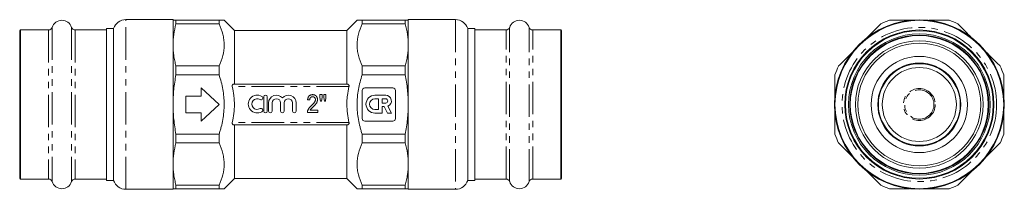
# Model space of a CAD drawing. Units: millimetres. Extents: x 42 to 234, y 146 to 179.
import ezdxf

# ---------------------------------------------------------------- set-up
doc = ezdxf.new("R2010")
doc.units = ezdxf.units.MM
doc.linetypes.add('PHANTOM', pattern=[12.7, 6.35, -1.27, 1.27, -1.27, 1.27, -1.27])

msp = doc.modelspace()

# ---------------------------------------------------------------- linework, layer by layer
at = {"color": 7, "linetype": 'Continuous', "lineweight": 15}
for p, q in [((71.68, 179.23), (62.43, 179.23)), ((71.68, 179.23), (71.68, 145.98)), ((126.93, 179.23), (117.68, 179.23)), ((117.68, 164.21), (117.68, 179.23)), ((41.83, 177.2), (41.68, 177.05)), ((47.31, 177.2), (41.83, 177.2)), ((41.83, 177.2), (41.83, 148)), ((58.68, 177.2), (52.54, 177.2)), ((60.04, 177.48), (58.68, 177.48)), ((58.68, 177.48), (58.68, 147.73)), ((60.04, 147.73), (60.04, 177.48)), ((72.25, 178.39), (72.25, 179.1)), ((72.25, 179.1), (80.68, 179.1)), ((80.68, 178.39), (72.25, 178.39)), ((80.68, 178.39), (80.68, 179.1)), ((83.68, 177.1), (81.68, 179.1)), ((107.68, 179.1), (105.68, 177.1)), ((108.68, 178.39), (108.68, 179.1)), ((108.68, 179.1), (117.1, 179.1)), ((117.1, 178.39), (108.68, 178.39)), ((117.1, 178.39), (117.1, 179.1)), ((130.68, 177.48), (129.31, 177.48)), ((129.31, 177.48), (129.31, 147.8)), ((130.68, 147.73), (130.68, 177.48)), ((136.81, 177.2), (130.68, 177.2)), ((147.53, 177.2), (142.04, 177.2)), ((147.68, 177.05), (147.53, 177.2)), ((147.53, 148), (147.53, 177.2)), ((41.68, 177.05), (41.68, 148.15)), ((105.68, 177.1), (83.68, 177.1)), ((83.68, 166.6), (83.68, 177.1)), ((105.68, 166.6), (105.68, 177.1)), ((147.68, 148.15), (147.68, 177.05)), ((72.25, 168.43), (72.25, 170.15)), ((72.25, 170.15), (80.68, 170.15)), ((80.68, 168.43), (80.68, 170.15)), ((108.68, 168.43), (108.68, 170.15)), ((108.68, 170.15), (117.1, 170.15)), ((117.1, 168.43), (117.1, 170.15)), ((80.68, 168.43), (72.25, 168.43)), ((117.1, 168.43), (108.68, 168.43)), ((80.68, 162.6), (77.18, 165.85)), ((77.18, 165.85), (77.18, 164.23)), ((105.74, 166.6), (83.62, 166.6)), ((114.68, 165.85), (109.18, 165.85)), ((77.18, 164.23), (74.18, 164.23)), ((74.18, 164.23), (74.18, 160.98)), ((89.41, 164.09), (89.41, 161.29)), ((90.11, 161.29), (90.11, 164.09)), ((99.01, 164.06), (99.01, 164.12)), ((99.03, 164.46), (99.03, 164.52)), ((100.42, 163.95), (100.42, 164.53)), ((100.42, 164.53), (100.83, 164.53)), ((100.52, 163.27), (100.42, 163.95)), ((100.83, 163.95), (100.74, 163.27)), ((100.83, 164.53), (100.83, 163.95)), ((101.19, 164.53), (101.59, 164.53)), ((101.19, 163.95), (101.19, 164.53)), ((101.28, 163.27), (101.19, 163.95)), ((101.59, 163.95), (101.5, 163.27)), ((101.59, 164.53), (101.59, 163.95)), ((108.68, 165.35), (108.68, 159.85)), ((113.27, 164.42), (111.17, 164.42)), ((111.87, 163.72), (111.17, 163.72)), ((111.87, 161.62), (111.87, 163.72)), ((112.57, 163.72), (112.57, 162.88)), ((113.27, 163.72), (112.57, 163.72)), ((115.18, 159.85), (115.18, 165.35)), ((117.68, 145.98), (117.68, 164.21)), ((201.2, 164.94), (201.11, 164.22)), ((234.21, 164.21), (234.18, 164.48)), ((77.18, 159.35), (80.68, 162.6)), ((90.36, 162.92), (90.36, 161.29)), ((91.06, 161.29), (91.06, 162.92)), ((92.71, 162.92), (92.71, 161.29)), ((93.41, 161.29), (93.41, 162.92)), ((95.05, 162.92), (95.05, 161.29)), ((95.75, 161.29), (95.75, 162.92)), ((98.4, 163.5), (98, 163.54)), ((100.74, 163.27), (100.52, 163.27)), ((101.5, 163.27), (101.28, 163.27)), ((112.57, 162.88), (113.27, 162.88)), ((112.57, 160.92), (112.57, 162.18)), ((112.57, 162.18), (112.97, 162.18)), ((112.97, 162.18), (113.61, 160.92)), ((114.39, 160.92), (113.71, 162.27)), ((74.18, 160.98), (77.18, 160.98)), ((77.18, 160.98), (77.18, 159.35)), ((99.98, 161.03), (97.96, 161.03)), ((98.48, 161.48), (99.98, 161.48)), ((98.54, 161.56), (98.54, 161.48)), ((99.98, 161.48), (99.98, 161.03)), ((111.17, 161.62), (111.87, 161.62)), ((111.17, 160.92), (112.57, 160.92)), ((113.61, 160.92), (114.39, 160.92)), ((105.74, 158.6), (83.62, 158.6)), ((83.68, 148.1), (83.68, 158.6)), ((105.68, 148.1), (105.68, 158.6)), ((109.18, 159.35), (114.68, 159.35)), ((72.25, 156.77), (80.68, 156.77)), ((72.25, 155.06), (72.25, 156.77)), ((80.68, 155.06), (80.68, 156.77)), ((108.68, 156.77), (117.1, 156.77)), ((108.68, 155.06), (108.68, 156.77)), ((117.1, 155.06), (117.1, 156.77)), ((80.68, 155.06), (72.25, 155.06)), ((117.1, 155.06), (108.68, 155.06)), ((41.68, 148.15), (41.83, 148)), ((41.83, 148), (47.31, 148)), ((52.54, 148), (58.68, 148)), ((58.68, 147.73), (60.04, 147.73)), ((72.25, 146.81), (80.68, 146.81)), ((72.25, 146.1), (72.25, 146.81)), ((80.68, 146.1), (80.68, 146.81)), ((81.68, 146.1), (83.68, 148.1)), ((83.68, 148.1), (105.68, 148.1)), ((105.68, 148.1), (107.68, 146.1)), ((108.68, 146.1), (108.68, 146.81)), ((108.68, 146.81), (117.1, 146.81)), ((117.1, 146.1), (117.1, 146.81)), ((129.31, 147.8), (129.31, 147.73)), ((129.31, 147.73), (130.68, 147.73)), ((130.68, 148), (136.81, 148)), ((142.04, 148), (147.53, 148)), ((147.53, 148), (147.68, 148.15)), ((62.43, 145.98), (71.68, 145.98)), ((80.68, 146.1), (72.25, 146.1)), ((117.1, 146.1), (108.68, 146.1)), ((117.68, 145.98), (126.93, 145.98))]:
    msp.add_line(p, q, dxfattribs=at)
at = {"color": 8, "linetype": 'PHANTOM', "lineweight": 0}
for p, q in [((62.43, 145.98), (62.43, 179.23)), ((126.93, 179.23), (126.93, 146.05)), ((47.31, 177.2), (47.31, 148)), ((48.02, 177.72), (48.02, 147.48)), ((51.83, 177.72), (51.83, 147.48)), ((52.54, 177.2), (52.54, 148)), ((136.81, 148), (136.81, 177.2)), ((137.52, 147.48), (137.52, 177.72)), ((141.33, 147.48), (141.33, 177.72)), ((142.04, 148), (142.04, 177.2)), ((106.09, 166.1), (83.26, 166.1)), ((106.09, 159.1), (83.26, 159.1)), ((126.93, 146.05), (126.93, 145.98))]:
    msp.add_line(p, q, dxfattribs=at)
at = {"color": 7, "linetype": 'Continuous', "lineweight": 15, "flags": 128}
msp.add_lwpolyline([(234.29, 162.6), (234.28, 162.95), (234.21, 164.21)], dxfattribs=at)
at = {"color": 7, "linetype": 'Continuous', "lineweight": 15}
for radius in [16.62, 16.5, 14.6, 14.45, 13.85, 13.6, 13.5, 12.5, 12.02, 9.43, 8.12, 8, 7.25]:
    msp.add_circle((217.66, 162.6), radius, dxfattribs=at)
at = {"color": 8, "linetype": 'PHANTOM', "lineweight": 0}
for radius in [15.12, 3.12, 2.87]:
    msp.add_circle((217.66, 162.6), radius, dxfattribs=at)
at = {"color": 7, "linetype": 'Continuous', "lineweight": 15}
for centre, radius, start, end in [((62.43, 176.73), 2.5, 90, 162.5424), ((126.93, 176.73), 2.5, 17.4576, 90), ((47.31, 177.95), 0.75, 270, 341.9955), ((49.93, 177.1), 2, 18.0045, 161.9955), ((52.54, 177.95), 0.75, 198.0045, 270), ((136.81, 177.95), 0.75, 270, 341.9955), ((139.43, 177.1), 2, 18.0045, 161.9955), ((142.04, 177.95), 0.75, 198.0045, 270), ((217.66, 162.6), 17.5, 109.463, 115.537), ((217.66, 162.6), 17.5, 64.463, 70.537), ((217.66, 162.6), 17.5, 154.463, 160.537), ((217.66, 162.6), 17.5, 19.463, 25.537), ((109.18, 165.35), 0.5, 90, 180), ((114.68, 165.35), 0.5, 0, 90), ((88.15, 162.69), 1.75, 58.6208, 301.3792), ((88.15, 162.69), 1.05, 58.6208, 301.3792), ((88.88, 163.88), 0.35, 238.6208, 58.6208), ((89.76, 164.09), 0.35, 0, 180), ((91.89, 162.92), 1.52, 39.6461, 180), ((91.89, 162.92), 0.822, 0, 180), ((94.23, 162.92), 1.52, 0, 140.3539), ((94.23, 162.92), 0.822, 0, 180), ((111.17, 162.67), 1.75, 90, 270), ((111.17, 162.67), 1.05, 90, 270), ((113.27, 163.3), 1.12, 292.7721, 90), ((113.27, 163.3), 0.42, 270, 90), ((88.88, 161.49), 0.35, 301.3792, 121.3792), ((89.76, 161.29), 0.35, 180, 0), ((90.71, 161.29), 0.35, 180, 0), ((93.06, 161.29), 0.35, 180, 0), ((95.4, 161.29), 0.35, 180, 0), ((109.18, 159.85), 0.5, 180, 270), ((114.68, 159.85), 0.5, 270, 0), ((217.66, 162.6), 17.5, 199.463, 205.537), ((217.66, 162.6), 17.5, 334.463, 340.537), ((47.31, 147.25), 0.75, 18.0045, 90), ((49.93, 148.1), 2, 198.0045, 341.9955), ((52.54, 147.25), 0.75, 90, 161.9955), ((62.43, 148.48), 2.5, 197.4576, 270), ((126.93, 148.48), 2.5, 270, 342.5424), ((136.81, 147.25), 0.75, 18.0045, 90), ((139.43, 148.1), 2, 198.0045, 341.9955), ((142.04, 147.25), 0.75, 90, 161.9955), ((217.66, 162.6), 17.5, 244.463, 250.537), ((217.66, 162.6), 17.5, 289.463, 295.537)]:
    msp.add_arc(centre, radius, start, end, dxfattribs=at)
for points, knots in [([(71.68, 179.1), (71.68, 179.1), (71.73, 179.1), (71.87, 179.1), (71.93, 179.1), (72.08, 179.1), (72.16, 179.1), (72.25, 179.1)], [0, 0, 0, 0, 0.5, 0.5, 0.75, 0.75, 1, 1, 1, 1]), ([(72.25, 178.39), (72.07, 177.71), (71.92, 177.02), (71.73, 175.65), (71.68, 174.96), (71.68, 174.27)], [0, 0, 0, 0, 0.5, 0.5, 1, 1, 1, 1]), ([(80.68, 179.1), (80.82, 179.1), (81.1, 179.1), (81.4, 179.1), (81.6, 179.1), (81.69, 179.1), (81.67, 179.1), (81.67, 179.1)], [0, 0, 0, 0, 0.235923, 0.472934, 0.713974, 0.956693, 1, 1, 1, 1]), ([(80.68, 170.15), (80.99, 170.81), (81.24, 171.49), (81.58, 172.86), (81.68, 173.56), (81.68, 174.44), (81.67, 174.61), (81.65, 174.97), (81.63, 175.14), (81.57, 175.66), (81.5, 176.01), (81.24, 177.04), (80.99, 177.72), (80.68, 178.39)], [0, 0, 0, 0, 0.25, 0.25, 0.5, 0.5, 0.5625, 0.5625, 0.625, 0.625, 0.75, 0.75, 1, 1, 1, 1]), ([(107.68, 179.1), (107.68, 179.1), (107.67, 179.1), (107.75, 179.1), (107.94, 179.1), (108.25, 179.1), (108.53, 179.1), (108.68, 179.1)], [0, 0, 0, 0, 0.043303, 0.278694, 0.515707, 0.757218, 1, 1, 1, 1]), ([(108.68, 178.39), (108.36, 177.72), (108.11, 177.05), (107.77, 175.68), (107.68, 174.98), (107.68, 174.1), (107.68, 173.92), (107.7, 173.57), (107.72, 173.4), (107.79, 172.87), (107.85, 172.52), (108.11, 171.49), (108.36, 170.81), (108.68, 170.15)], [0, 0, 0, 0, 0.25, 0.25, 0.5, 0.5, 0.5625, 0.5625, 0.625, 0.625, 0.75, 0.75, 1, 1, 1, 1]), ([(117.68, 179.1), (117.68, 179.1), (117.63, 179.1), (117.48, 179.1), (117.42, 179.1), (117.27, 179.1), (117.19, 179.1), (117.1, 179.1)], [0, 0, 0, 0, 0.5, 0.5, 0.75, 0.75, 1, 1, 1, 1]), ([(117.1, 178.39), (117.29, 177.71), (117.43, 177.02), (117.63, 175.65), (117.68, 174.96), (117.68, 174.27)], [0, 0, 0, 0, 0.5, 0.5, 1, 1, 1, 1]), ([(207.17, 175.45), (207.21, 175.48), (207.68, 175.95), (208.66, 176.94), (209.6, 177.88), (210.12, 178.39)], [0, 0, 0, 0, 0.0381398, 0.4748313, 1, 1, 1, 1]), ([(211.83, 179.1), (212.28, 179.1), (213.47, 179.1), (214.88, 179.1), (215.83, 179.1), (216.04, 179.1)], [0, 0, 0, 0, 0.324241, 0.850778, 1, 1, 1, 1]), ([(219.6, 179.1), (219.76, 179.1), (220.71, 179.1), (222.01, 179.1), (223.15, 179.1), (223.49, 179.1)], [0, 0, 0, 0, 0.1167, 0.733217, 1, 1, 1, 1]), ([(225.2, 178.39), (225.54, 178.05), (226.22, 177.38), (227.19, 176.4), (227.82, 175.77), (228.11, 175.48)], [0, 0, 0, 0, 0.351591, 0.703861, 1, 1, 1, 1]), ([(71.68, 174.27), (71.68, 173.58), (71.73, 172.89), (71.87, 171.86), (71.93, 171.52), (72.08, 170.83), (72.16, 170.49), (72.25, 170.15)], [0, 0, 0, 0, 0.5, 0.5, 0.75, 0.75, 1, 1, 1, 1]), ([(117.68, 174.27), (117.68, 173.58), (117.63, 172.89), (117.48, 171.86), (117.42, 171.52), (117.27, 170.83), (117.19, 170.49), (117.1, 170.15)], [0, 0, 0, 0, 0.5, 0.5, 0.75, 0.75, 1, 1, 1, 1]), ([(201.87, 170.15), (202.21, 170.48), (202.89, 171.16), (203.86, 172.13), (204.49, 172.77), (204.79, 173.06)], [0, 0, 0, 0, 0.350747, 0.702171, 1, 1, 1, 1]), ([(230.65, 172.95), (231.07, 172.53), (232.01, 171.59), (232.94, 170.66), (233.45, 170.15)], [0, 0, 0, 0, 0.448359, 1, 1, 1, 1]), ([(71.68, 162.6), (71.68, 163.57), (71.73, 164.55), (71.87, 166.01), (71.93, 166.49), (72.08, 167.47), (72.16, 167.95), (72.25, 168.43)], [0, 0, 0, 0, 0.5, 0.5, 0.75, 0.75, 1, 1, 1, 1]), ([(80.68, 156.77), (80.75, 157), (80.83, 157.24), (80.97, 157.72), (81.04, 157.96), (81.22, 158.68), (81.33, 159.17), (81.59, 160.63), (81.68, 161.61), (81.68, 162.86), (81.67, 163.11), (81.65, 163.6), (81.63, 163.85), (81.56, 164.59), (81.5, 165.08), (81.24, 166.53), (80.99, 167.49), (80.68, 168.43)], [0, 0, 0, 0, 0.0625, 0.0625, 0.125, 0.125, 0.25, 0.25, 0.5, 0.5, 0.5625, 0.5625, 0.625, 0.625, 0.75, 0.75, 1, 1, 1, 1]), ([(108.68, 156.77), (108.6, 157), (108.52, 157.24), (108.38, 157.72), (108.31, 157.96), (108.13, 158.68), (108.02, 159.17), (107.77, 160.63), (107.68, 161.61), (107.68, 162.86), (107.68, 163.11), (107.7, 163.6), (107.72, 163.85), (107.79, 164.59), (107.85, 165.08), (108.11, 166.53), (108.36, 167.49), (108.68, 168.43)], [0, 0, 0, 0, 0.0625, 0.0625, 0.125, 0.125, 0.25, 0.25, 0.5, 0.5, 0.5625, 0.5625, 0.625, 0.625, 0.75, 0.75, 1, 1, 1, 1]), ([(117.68, 162.6), (117.68, 163.57), (117.63, 164.55), (117.48, 166.01), (117.42, 166.49), (117.27, 167.47), (117.19, 167.95), (117.1, 168.43)], [0, 0, 0, 0, 0.5, 0.5, 0.75, 0.75, 1, 1, 1, 1]), ([(201.16, 164.21), (201.16, 164.47), (201.16, 165.54), (201.16, 166.95), (201.16, 168.09), (201.16, 168.43)], [0, 0, 0, 0, 0.18612, 0.754184, 1, 1, 1, 1]), ([(234.16, 168.43), (234.16, 168.09), (234.16, 166.96), (234.16, 165.62), (234.16, 164.62), (234.16, 164.42)], [0, 0, 0, 0, 0.258573, 0.852285, 1, 1, 1, 1]), ([(83.62, 166.6), (83.56, 166.6), (83.51, 166.59), (83.42, 166.55), (83.37, 166.53), (83.32, 166.46), (83.3, 166.44), (83.27, 166.38), (83.26, 166.35), (83.24, 166.25), (83.24, 166.18), (83.26, 166.1)], [0, 0, 0, 0, 0.25, 0.25, 0.5, 0.5, 0.625, 0.625, 0.75, 0.75, 1, 1, 1, 1]), ([(83.26, 159.1), (83.39, 159.67), (83.5, 160.26), (83.64, 161.43), (83.68, 162.01), (83.68, 162.89), (83.67, 163.19), (83.63, 163.78), (83.6, 164.07), (83.5, 164.95), (83.39, 165.53), (83.26, 166.1)], [0, 0, 0, 0, 0.25, 0.25, 0.5, 0.5, 0.625, 0.625, 0.75, 0.75, 1, 1, 1, 1]), ([(106.09, 159.1), (105.96, 159.67), (105.85, 160.26), (105.71, 161.43), (105.68, 162.01), (105.68, 162.89), (105.68, 163.19), (105.72, 163.78), (105.75, 164.07), (105.85, 164.95), (105.96, 165.53), (106.09, 166.1)], [0, 0, 0, 0, 0.25, 0.25, 0.5, 0.5, 0.625, 0.625, 0.75, 0.75, 1, 1, 1, 1]), ([(105.74, 166.6), (105.79, 166.6), (105.84, 166.59), (105.93, 166.55), (105.98, 166.53), (106.03, 166.46), (106.05, 166.44), (106.08, 166.38), (106.09, 166.35), (106.11, 166.25), (106.11, 166.18), (106.09, 166.1)], [0, 0, 0, 0, 0.25, 0.25, 0.5, 0.5, 0.625, 0.625, 0.75, 0.75, 1, 1, 1, 1]), ([(98, 163.54), (98, 163.58), (98.01, 163.66), (98.03, 163.77), (98.06, 163.87), (98.09, 163.96), (98.13, 164.05), (98.18, 164.14), (98.23, 164.21), (98.3, 164.28), (98.36, 164.34), (98.44, 164.39), (98.51, 164.43), (98.6, 164.47), (98.69, 164.49), (98.78, 164.51), (98.88, 164.53), (98.95, 164.53), (98.99, 164.53)], [0, 0, 0, 0, 0.075464, 0.146625, 0.214476, 0.279229, 0.341321, 0.401467, 0.459928, 0.517765, 0.575, 0.63205, 0.689134, 0.747264, 0.806484, 0.868387, 0.932598, 1, 1, 1, 1]), ([(98.98, 164.12), (98.96, 164.12), (98.91, 164.12), (98.85, 164.11), (98.8, 164.1), (98.74, 164.08), (98.69, 164.06), (98.65, 164.03), (98.6, 164), (98.56, 163.96), (98.52, 163.91), (98.49, 163.87), (98.47, 163.81), (98.44, 163.76), (98.43, 163.7), (98.41, 163.63), (98.41, 163.57), (98.41, 163.52), (98.4, 163.5)], [0, 0, 0, 0, 0.065813, 0.12915, 0.189766, 0.248445, 0.306613, 0.363996, 0.421276, 0.480173, 0.539287, 0.598856, 0.659626, 0.721622, 0.786347, 0.854113, 0.925429, 1, 1, 1, 1]), ([(99.53, 163.56), (99.53, 163.58), (99.53, 163.62), (99.52, 163.67), (99.51, 163.73), (99.49, 163.78), (99.47, 163.83), (99.44, 163.88), (99.41, 163.92), (99.37, 163.96), (99.34, 164), (99.29, 164.03), (99.25, 164.06), (99.2, 164.08), (99.15, 164.1), (99.09, 164.11), (99.04, 164.12), (99, 164.12), (98.98, 164.12)], [0, 0, 0, 0, 0.066022, 0.130215, 0.192123, 0.253724, 0.313856, 0.375086, 0.436172, 0.49877, 0.561166, 0.622381, 0.682376, 0.743177, 0.804515, 0.867375, 0.932356, 1, 1, 1, 1]), ([(98.99, 164.53), (99.02, 164.53), (99.09, 164.53), (99.19, 164.51), (99.29, 164.49), (99.38, 164.46), (99.46, 164.42), (99.54, 164.37), (99.61, 164.32), (99.68, 164.25), (99.74, 164.18), (99.79, 164.1), (99.83, 164.02), (99.87, 163.94), (99.9, 163.85), (99.92, 163.76), (99.93, 163.66), (99.93, 163.6), (99.93, 163.56)], [0, 0, 0, 0, 0.069761, 0.136811, 0.200752, 0.262648, 0.32336, 0.383451, 0.443656, 0.505026, 0.566318, 0.626754, 0.686659, 0.746425, 0.80745, 0.86974, 0.933468, 1, 1, 1, 1]), ([(72.25, 156.77), (72.07, 157.73), (71.92, 158.71), (71.73, 160.66), (71.68, 161.63), (71.68, 162.6)], [0, 0, 0, 0, 0.5, 0.5, 1, 1, 1, 1]), ([(98, 161.34), (98.01, 161.38), (98.03, 161.46), (98.09, 161.58), (98.15, 161.7), (98.21, 161.8), (98.26, 161.88), (98.31, 161.94), (98.36, 162), (98.42, 162.07), (98.48, 162.13), (98.54, 162.2), (98.62, 162.27), (98.67, 162.32), (98.69, 162.34)], [0, 0, 0, 0, 0.104243, 0.209853, 0.318274, 0.429592, 0.488196, 0.550046, 0.615242, 0.684668, 0.757576, 0.834476, 0.915, 1, 1, 1, 1]), ([(99.08, 162.13), (99.05, 162.1), (99, 162.05), (98.93, 161.98), (98.86, 161.92), (98.8, 161.87), (98.75, 161.82), (98.71, 161.77), (98.67, 161.73), (98.62, 161.68), (98.55, 161.59), (98.5, 161.52), (98.48, 161.48)], [0, 0, 0, 0, 0.123918, 0.236649, 0.339313, 0.430254, 0.510589, 0.579759, 0.638899, 0.686344, 0.848366, 1, 1, 1, 1]), ([(98.69, 162.34), (98.73, 162.38), (98.81, 162.45), (98.92, 162.56), (99.02, 162.66), (99.11, 162.76), (99.19, 162.84), (99.25, 162.92), (99.31, 163), (99.37, 163.08), (99.43, 163.19), (99.49, 163.31), (99.52, 163.44), (99.52, 163.52), (99.53, 163.56)], [0, 0, 0, 0, 0.109371, 0.210539, 0.304186, 0.38969, 0.466748, 0.53611, 0.598161, 0.651987, 0.748475, 0.837303, 0.920519, 1, 1, 1, 1]), ([(99.93, 163.56), (99.93, 163.53), (99.93, 163.46), (99.91, 163.35), (99.89, 163.25), (99.86, 163.15), (99.82, 163.05), (99.77, 162.94), (99.71, 162.83), (99.65, 162.74), (99.59, 162.67), (99.54, 162.6), (99.48, 162.54), (99.41, 162.46), (99.34, 162.39), (99.26, 162.3), (99.17, 162.22), (99.11, 162.16), (99.08, 162.13)], [0, 0, 0, 0, 0.0603925, 0.1207753, 0.1816298, 0.2432943, 0.3068179, 0.3748342, 0.4472081, 0.5247825, 0.5670226, 0.6142709, 0.6660131, 0.7228973, 0.7846184, 0.8515146, 0.9233027, 1, 1, 1, 1]), ([(117.1, 156.77), (117.19, 157.25), (117.27, 157.74), (117.42, 158.71), (117.48, 159.2), (117.63, 160.66), (117.68, 161.63), (117.68, 162.6)], [0, 0, 0, 0, 0.25, 0.25, 0.5, 0.5, 1, 1, 1, 1]), ([(97.96, 161.03), (97.96, 161.05), (97.96, 161.11), (97.96, 161.19), (97.98, 161.26), (97.99, 161.31), (98, 161.34)], [0, 0, 0, 0, 0.253674, 0.506095, 0.752291, 1, 1, 1, 1]), ([(201.16, 156.77), (201.16, 157.22), (201.16, 158.41), (201.16, 159.7), (201.16, 160.54), (201.16, 160.64)], [0, 0, 0, 0, 0.353433, 0.927377, 1, 1, 1, 1]), ([(234.16, 160.92), (234.16, 160.74), (234.16, 159.8), (234.16, 158.41), (234.16, 157.22), (234.16, 156.77)], [0, 0, 0, 0, 0.13292, 0.670702, 1, 1, 1, 1]), ([(83.26, 159.1), (83.24, 159.03), (83.24, 158.95), (83.27, 158.82), (83.3, 158.76), (83.37, 158.68), (83.42, 158.65), (83.51, 158.61), (83.56, 158.6), (83.62, 158.6)], [0, 0, 0, 0, 0.25, 0.25, 0.5, 0.5, 0.75, 0.75, 1, 1, 1, 1]), ([(106.09, 159.1), (106.11, 159.03), (106.11, 158.95), (106.08, 158.82), (106.05, 158.76), (105.98, 158.68), (105.93, 158.65), (105.84, 158.61), (105.79, 158.6), (105.74, 158.6)], [0, 0, 0, 0, 0.25, 0.25, 0.5, 0.5, 0.75, 0.75, 1, 1, 1, 1]), ([(72.25, 155.06), (72.07, 154.37), (71.92, 153.69), (71.73, 152.31), (71.68, 151.62), (71.68, 150.93)], [0, 0, 0, 0, 0.5, 0.5, 1, 1, 1, 1]), ([(80.68, 146.81), (80.99, 147.48), (81.24, 148.16), (81.58, 149.53), (81.68, 150.22), (81.68, 151.1), (81.67, 151.28), (81.65, 151.63), (81.63, 151.81), (81.57, 152.33), (81.5, 152.68), (81.24, 153.71), (80.99, 154.39), (80.68, 155.06)], [0, 0, 0, 0, 0.25, 0.25, 0.5, 0.5, 0.5625, 0.5625, 0.625, 0.625, 0.75, 0.75, 1, 1, 1, 1]), ([(108.68, 155.06), (108.36, 154.39), (108.11, 153.71), (107.77, 152.34), (107.68, 151.65), (107.68, 150.77), (107.68, 150.59), (107.7, 150.24), (107.72, 150.06), (107.79, 149.54), (107.85, 149.19), (108.11, 148.16), (108.36, 147.48), (108.68, 146.81)], [0, 0, 0, 0, 0.25, 0.25, 0.5, 0.5, 0.5625, 0.5625, 0.625, 0.625, 0.75, 0.75, 1, 1, 1, 1]), ([(117.1, 155.06), (117.29, 154.37), (117.43, 153.69), (117.63, 152.31), (117.68, 151.62), (117.68, 150.93)], [0, 0, 0, 0, 0.5, 0.5, 1, 1, 1, 1]), ([(204.79, 152.14), (204.76, 152.17), (204.3, 152.63), (203.32, 153.61), (202.38, 154.54), (201.87, 155.06)], [0, 0, 0, 0, 0.03014, 0.470463, 1, 1, 1, 1]), ([(233.45, 155.06), (233.11, 154.72), (232.43, 154.04), (231.53, 153.14), (230.97, 152.58), (230.75, 152.36)], [0, 0, 0, 0, 0.3786205, 0.7579723, 1, 1, 1, 1]), ([(71.68, 150.93), (71.68, 150.25), (71.73, 149.56), (71.87, 148.53), (71.93, 148.18), (72.08, 147.49), (72.16, 147.15), (72.25, 146.81)], [0, 0, 0, 0, 0.5, 0.5, 0.75, 0.75, 1, 1, 1, 1]), ([(117.68, 150.93), (117.68, 150.25), (117.63, 149.56), (117.48, 148.53), (117.42, 148.18), (117.27, 147.49), (117.19, 147.15), (117.1, 146.81)], [0, 0, 0, 0, 0.5, 0.5, 0.75, 0.75, 1, 1, 1, 1]), ([(210.12, 146.81), (209.78, 147.15), (209.1, 147.83), (208.15, 148.78), (207.53, 149.4), (207.26, 149.67)], [0, 0, 0, 0, 0.357687, 0.716065, 1, 1, 1, 1]), ([(228.19, 149.79), (228.14, 149.74), (227.65, 149.26), (226.66, 148.26), (225.72, 147.32), (225.2, 146.81)], [0, 0, 0, 0, 0.050358, 0.481502, 1, 1, 1, 1]), ([(71.68, 146.1), (71.68, 146.1), (71.73, 146.1), (71.87, 146.1), (71.93, 146.1), (72.08, 146.1), (72.16, 146.1), (72.25, 146.1)], [0, 0, 0, 0, 0.5, 0.5, 0.75, 0.75, 1, 1, 1, 1]), ([(81.67, 146.1), (81.67, 146.1), (81.69, 146.1), (81.61, 146.1), (81.41, 146.1), (81.11, 146.1), (80.82, 146.1), (80.68, 146.1)], [0, 0, 0, 0, 0.0433031, 0.2786937, 0.5157069, 0.7572183, 1, 1, 1, 1]), ([(108.68, 146.1), (108.54, 146.1), (108.26, 146.1), (107.95, 146.1), (107.75, 146.1), (107.67, 146.1), (107.68, 146.1), (107.68, 146.1)], [0, 0, 0, 0, 0.235923, 0.472934, 0.713974, 0.956693, 1, 1, 1, 1]), ([(117.68, 146.1), (117.68, 146.1), (117.63, 146.1), (117.48, 146.1), (117.42, 146.1), (117.27, 146.1), (117.19, 146.1), (117.1, 146.1)], [0, 0, 0, 0, 0.5, 0.5, 0.75, 0.75, 1, 1, 1, 1]), ([(215.75, 146.1), (215.64, 146.1), (214.78, 146.1), (213.47, 146.1), (212.28, 146.1), (211.83, 146.1)], [0, 0, 0, 0, 0.082482, 0.651546, 1, 1, 1, 1]), ([(223.49, 146.1), (223.15, 146.1), (222.02, 146.1), (220.63, 146.1), (219.59, 146.1), (219.35, 146.1)], [0, 0, 0, 0, 0.250364, 0.825227, 1, 1, 1, 1])]:
    msp.add_open_spline(points, degree=3, knots=knots, dxfattribs=at)

doc.saveas('drawing.dxf')
